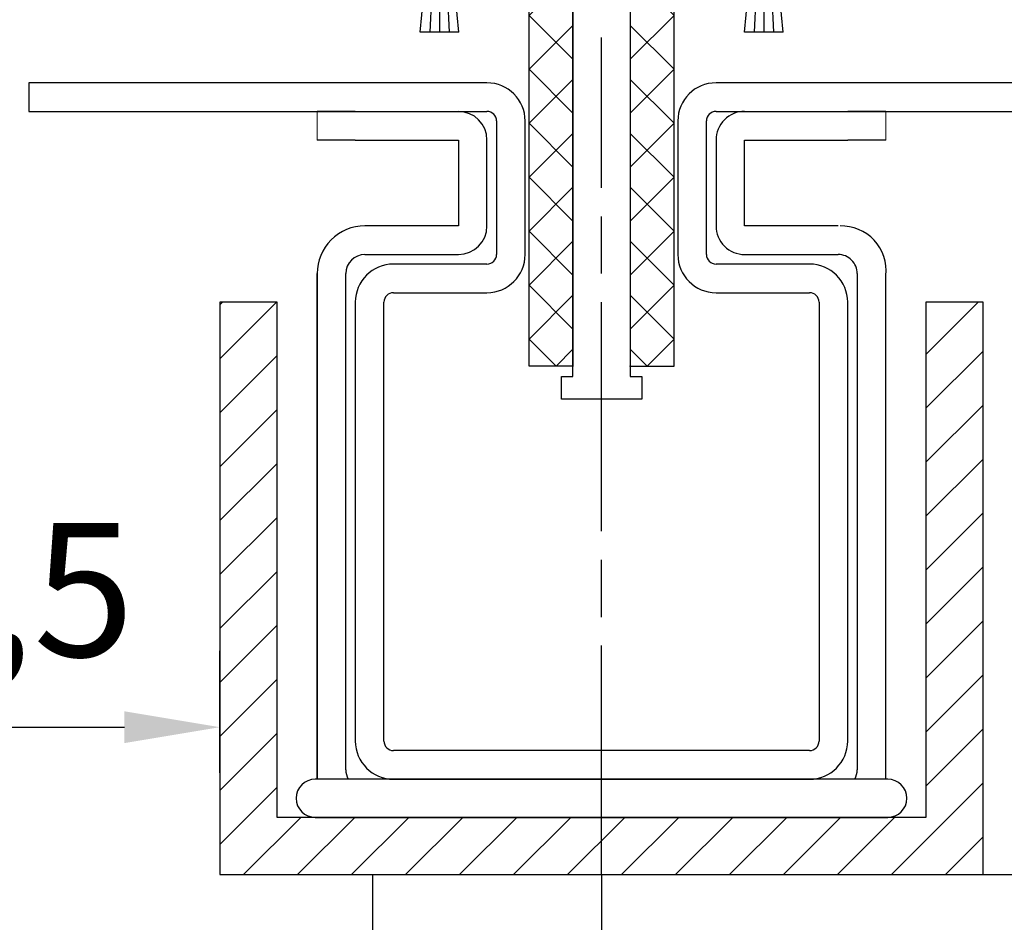
# Model space of a CAD drawing. Units: millimetres. Extents: x 24663 to 26077, y 14856 to 23560.
# Drawn here: x 25559 to 25610, y 15271 to 15319 of the extents above; entities that cross this region are included whole.
import ezdxf

# ---------------------------------------------------------------- set-up
doc = ezdxf.new("R2010")
doc.units = ezdxf.units.MM
doc.linetypes.add('BLOCK 325441 Führungsprofil UF$0$CENTERLINE', pattern=[30, 12, -1.5, 3, -1.5, 12])
doc.linetypes.add('CENTERLINE', pattern=[30, 12, -1.5, 3, -1.5, 12])
for name, color, linetype in [('02_Bemaßung', 4, 'Continuous'), ('05_Schraffur', 1, 'Continuous'), ('1', 7, 'Continuous'), ('BLOCK 050121-12-3-32 Bürstendichtung 13mm$0$050121', 251, 'Continuous'), ('BLOCK 325441 Führungsprofil UF$0$325441 Führungsprofil', 7, 'Continuous'), ('Dichtungsband', 8, 'Continuous'), ('Konstruktion', 31, 'Continuous'), ('Mass', 7, 'Continuous'), ('Normteile_KS', 8, 'Continuous'), ('U-Profil 30x40x30x3', 253, 'Continuous')]:
    doc.layers.add(name, color=color, linetype=linetype)
doc.styles.add('Bemassungstext (DORMA)', font='isocpeur.ttf')
doc.dimstyles.new('DORMA', dxfattribs={"dimtxt": 3.5, "dimasz": 2.5, "dimexe": 2, "dimexo": 0, "dimgap": 1.5, "dimtad": 1, "dimdec": 8, "dimtxsty": 'Bemassungstext (DORMA)', "dimcen": 0.1, "dimclrt": 256, "dimadec": 8, "dimazin": 2, "dimtfac": 1, "dimtdec": 8, "dimtmove": 0, "dimatfit": 3, "dimfxl": 1, "dimtolj": 1, "dimarcsym": 0})
doc.dimstyles.new('DORMA_M', dxfattribs={"dimtxt": 3.5, "dimasz": 2.5, "dimexe": 2, "dimexo": 0, "dimgap": 1.5, "dimtad": 1, "dimdec": 8, "dimtxsty": 'Bemassungstext (DORMA)', "dimcen": 0.1, "dimclrt": 256, "dimadec": 8, "dimazin": 2, "dimtfac": 1, "dimtdec": 8, "dimtmove": 0, "dimatfit": 3, "dimfxl": 1, "dimtolj": 1, "dimarcsym": 0})
pattern_1 = [(45, (-12776.265, 1828.3857), (-1.41421356, 1.41421356), [])]

# ---------------------------------------------------------------- blocks, each defined once
blk = doc.blocks.new('Boden TST Flex Green UF Teleskopfüße Mindestmaß')
at = {"layer": '05_Schraffur'}
h = blk.add_hatch(dxfattribs=at)
h.set_pattern_fill('_USER', color=256, scale=2, angle=45, style=0, pattern_type=0)
h.set_pattern_definition(pattern_1)
h.paths.add_polyline_path([(-32, -17.5), (-35, -17.5), (-35, -47.5), (5, -47.5), (5, -17.5), (2, -17.5), (2, -44.5), (-32, -44.5)])
h = blk.add_hatch(dxfattribs=at)
h.set_pattern_fill('_USER', color=256, scale=2, angle=45, style=0, pattern_type=0)
h.set_pattern_definition(pattern_1)
h.paths.add_polyline_path([(-32, -17.5), (-35, -17.5), (-35, -47.5), (5, -47.5), (5, -17.5), (2, -17.5), (2, -44.5), (-32, -44.5)])
at = {"color": 9, "linetype": 'Continuous', "lineweight": 0}
for p, q in [((-29.9, -9), (-29.9, -7.5)), ((-29.9, -9), (-29.9, -7.5)), ((-29.9, -9), (-29.9, -7.5)), ((-29.9, -9), (-29.9, -7.5)), ((-0.1, -9), (-0.1, -7.5)), ((-0.1, -9), (-0.1, -7.5)), ((-0.1, -9), (-0.1, -7.5)), ((-0.1, -9), (-0.1, -7.5))]:
    blk.add_line(p, q, dxfattribs=at)
at = {"color": 9, "linetype": 'Continuous', "lineweight": 30}
for p, q in [((-27.9, -7.5), (-29.9, -7.5)), ((-27.9, -7.5), (-29.9, -7.5)), ((-27.9, -7.5), (-22.5, -7.5)), ((-27.9, -7.5), (-22.5, -7.5)), ((-7.5, -7.5), (-2.1, -7.5)), ((-7.5, -7.5), (-2.1, -7.5)), ((-0.1, -7.5), (-2.1, -7.5)), ((-0.1, -7.5), (-2.1, -7.5)), ((-27.9, -9), (-29.9, -9)), ((-27.9, -9), (-29.9, -9)), ((-27.9, -9), (-22.5, -9)), ((-27.9, -9), (-22.5, -9)), ((-22.5, -9), (-22.5, -13.5)), ((-22.5, -9), (-22.5, -13.5)), ((-22.5, -9), (-22.5, -13.5)), ((-22.5, -9), (-22.5, -13.5)), ((-21, -13.5), (-21, -9)), ((-21, -13.5), (-21, -9)), ((-9, -9), (-9, -13.5)), ((-9, -9), (-9, -13.5)), ((-9, -9), (-9, -13.5)), ((-9, -9), (-9, -13.5)), ((-7.5, -9), (-2.1, -9)), ((-7.5, -13.5), (-7.5, -9)), ((-7.5, -9), (-2.1, -9)), ((-7.5, -13.5), (-7.5, -9)), ((-0.1, -9), (-2.1, -9)), ((-0.1, -9), (-2.1, -9)), ((-22.5, -13.5), (-27.4, -13.5)), ((-22.5, -13.5), (-27.4, -13.5)), ((-2.6, -13.5), (-7.5, -13.5)), ((-2.6, -13.5), (-7.5, -13.5)), ((-27.4, -15), (-22.5, -15)), ((-27.4, -15), (-22.5, -15)), ((-7.5, -15), (-2.6, -15)), ((-7.5, -15), (-2.6, -15)), ((-29.9, -16), (-29.9, -42.5)), ((-29.9, -42.5), (-29.9, -16)), ((-29.9, -16), (-29.9, -42.5)), ((-29.9, -42.5), (-29.9, -16)), ((-28.4, -42), (-28.4, -16)), ((-28.4, -42), (-28.4, -16)), ((-1.6, -16), (-1.6, -42)), ((-1.6, -16), (-1.6, -29)), ((-1.6, -16), (-1.6, -42)), ((-1.6, -16), (-1.6, -29)), ((-0.1, -42.5), (-0.1, -16)), ((-0.1, -42.5), (-0.1, -16))]:
    blk.add_line(p, q, dxfattribs=at)
for centre, radius, start, end in [((-22.5, -9), 1.5, 0.0037, 89.9957), ((-22.5, -9), 1.5, 0.0037, 89.9957), ((-7.5, -9), 1.5, 89.9965, 179.9992), ((-7.5, -9), 1.5, 89.9965, 179.9992), ((-27.4, -16), 2.5, 89.9981, 180.0003), ((-27.4, -16), 2.5, 89.9981, 180.0003), ((-22.5, -13.5), 1.5, 270.0043, 359.9959), ((-22.5, -13.5), 1.5, 270.0043, 359.9959), ((-7.5, -13.5), 1.5, 179.9959, 270.0035), ((-7.5, -13.5), 1.5, 179.9959, 270.0035), ((-2.437, -15.849), 2.35, 354.0937, 91.5279), ((-2.437, -15.849), 2.35, 354.0937, 91.5279), ((-27.4, -16), 1, 90.0004, 179.9953), ((-27.4, -16), 1, 90.0004, 179.9953), ((-2.6, -16), 1, 359.9976, 89.9996), ((-2.6, -16), 1, 359.9976, 89.9996), ((-27.4, -42), 1, 179.9975, 210.0029), ((-27.4, -42), 1, 179.9975, 210.0029), ((-2.6, -42), 1, 329.9969, 359.9952), ((-2.6, -42), 1, 329.9969, 359.9952)]:
    blk.add_arc(centre, radius, start, end, dxfattribs=at)
at = {"layer": '1', "color": 1, "linetype": 'CENTERLINE'}
blk.add_line((-15, -47.5), (-15, -3.625), dxfattribs=at)
blk.add_line((-15, -47.5), (-15, -3.625), dxfattribs=at)
at = {"layer": '1', "color": 8, "linetype": 'Continuous'}
for p, q in [((-21, -6), (-45, -6)), ((-45, -6), (-45, -7.5)), ((-21, -6), (-45, -6)), ((-45, -6), (-45, -7.5)), ((15, -6), (-9, -6)), ((15, -6), (-9, -6)), ((-45, -7.5), (-21, -7.5)), ((-45, -7.5), (-21, -7.5)), ((-9, -7.5), (15, -7.5)), ((-9, -7.5), (15, -7.5)), ((-20.5, -8), (-20.5, -15)), ((-20.5, -8), (-20.5, -15)), ((-19, -15), (-19, -8)), ((-19, -15), (-19, -8)), ((-11, -8), (-11, -15)), ((-11, -8), (-11, -15)), ((-9.5, -15), (-9.5, -8)), ((-9.5, -15), (-9.5, -8)), ((-21, -15.5), (-25.9, -15.5)), ((-21, -15.5), (-25.9, -15.5)), ((-4.1, -15.5), (-9, -15.5)), ((-4.1, -15.5), (-9, -15.5)), ((-25.9, -17), (-21, -17)), ((-25.9, -17), (-21, -17)), ((-9, -17), (-4.1, -17)), ((-9, -17), (-4.1, -17)), ((-27.9, -17.5), (-27.9, -40.5)), ((-27.9, -17.5), (-27.9, -40.5)), ((-26.4, -40.5), (-26.4, -17.5)), ((-26.4, -40.5), (-26.4, -17.5)), ((-3.6, -17.5), (-3.6, -40.5)), ((-3.6, -17.5), (-3.6, -40.5)), ((-2.1, -40.5), (-2.1, -17.5)), ((-2.1, -40.5), (-2.1, -17.5)), ((-4.1, -41), (-25.9, -41)), ((-4.1, -41), (-25.9, -41)), ((-25.9, -42.5), (-4.1, -42.5)), ((-25.9, -42.5), (-4.1, -42.5))]:
    blk.add_line(p, q, dxfattribs=at)
for centre, radius, start, end in [((-21, -8), 2, 0, 90), ((-21, -8), 2, 0, 90), ((-9, -8), 2, 90, 180), ((-9, -8), 2, 90, 180), ((-21, -8), 0.5, 0, 90), ((-21, -8), 0.5, 0, 90), ((-9, -8), 0.5, 90, 180), ((-9, -8), 0.5, 90, 180), ((-21, -15), 2, 270, 0), ((-21, -15), 0.5, 270, 0), ((-21, -15), 2, 270, 0), ((-21, -15), 0.5, 270, 0), ((-9, -15), 2, 180, 270), ((-9, -15), 2, 180, 270), ((-9, -15), 0.5, 180, 270), ((-9, -15), 0.5, 180, 270), ((-25.9, -17.5), 2, 90, 180), ((-25.9, -17.5), 2, 90, 180), ((-4.1, -17.5), 2, 0, 90), ((-4.1, -17.5), 2, 0, 90), ((-25.9, -17.5), 0.5, 90, 180), ((-25.9, -17.5), 0.5, 90, 180), ((-4.1, -17.5), 0.5, 0, 90), ((-4.1, -17.5), 0.5, 0, 90), ((-25.9, -40.5), 2, 180, 270), ((-25.9, -40.5), 2, 180, 270), ((-25.9, -40.5), 0.5, 180, 270), ((-25.9, -40.5), 0.5, 180, 270), ((-4.1, -40.5), 0.5, 270, 0), ((-4.1, -40.5), 2, 270, 0), ((-4.1, -40.5), 0.5, 270, 0), ((-4.1, -40.5), 2, 270, 0)]:
    blk.add_arc(centre, radius, start, end, dxfattribs=at)
at = {"layer": 'Dichtungsband'}
for p, q in [((0, -42.5), (-30, -42.5)), ((0, -42.5), (-30, -42.5)), ((-31, -43.5), (-31, -43.5)), ((-31, -43.5), (-31, -43.5)), ((1, -43.5), (1, -43.5)), ((1, -43.5), (1, -43.5)), ((-30, -44.5), (0, -44.5)), ((-30, -44.5), (0, -44.5))]:
    blk.add_line(p, q, dxfattribs=at)
for centre, start, end in [((-30, -43.5), 90, 180), ((-30, -43.5), 90, 180), ((0, -43.5), 0, 90), ((0, -43.5), 0, 90), ((-30, -43.5), 180, 270), ((-30, -43.5), 180, 270), ((0, -43.5), 270, 0), ((0, -43.5), 270, 0)]:
    blk.add_arc(centre, 1, start, end, dxfattribs=at)
at = {"layer": 'Normteile_KS'}
for p, q in [((-35, -47.5), (5, -47.5)), ((-35, -47.5), (5, -47.5)), ((-27, -47.5), (-27, -52.5)), ((-27, -47.5), (-27, -52.5))]:
    blk.add_line(p, q, dxfattribs=at)
at = {"layer": 'U-Profil 30x40x30x3'}
for p, q in [((-35, -17.5), (-35, -47.5)), ((-32, -17.5), (-35, -17.5)), ((-35, -17.5), (-35, -47.5)), ((-32, -17.5), (-35, -17.5)), ((-32, -44.5), (-32, -17.5)), ((-32, -44.5), (-32, -17.5)), ((5, -17.5), (2, -17.5)), ((2, -17.5), (2, -44.5)), ((5, -17.5), (2, -17.5)), ((2, -17.5), (2, -44.5)), ((5, -47.5), (5, -17.5)), ((5, -47.5), (5, -17.5)), ((2, -44.5), (-32, -44.5)), ((2, -44.5), (-32, -44.5)), ((-35, -47.5), (5, -47.5)), ((-35, -47.5), (5, -47.5)), ((-27, -47.5), (63, -47.5)), ((-27, -47.5), (63, -47.5))]:
    blk.add_line(p, q, dxfattribs=at)
blk = doc.blocks.new('*D659')
at = {"layer": 'Mass', "color": 0, "lineweight": -2, "transparency": 16777216}
for p, q in [((25541.789, 15313.715), (25541.789, 15229.924)), ((25589.289, 15273.715), (25589.289, 15229.924)), ((25546.789, 15233.924), (25584.289, 15233.924))]:
    blk.add_line(p, q, dxfattribs=at)
at = {"layer": 'Mass', "color": 0, "transparency": 16777216}
for points in [[(25546.789, 15234.758), (25546.789, 15233.091), (25541.789, 15233.924)], [(25584.289, 15234.758), (25584.289, 15233.091), (25589.289, 15233.924)]]:
    blk.add_solid(points, dxfattribs=at)
at = {"layer": 'Mass', "transparency": 16777216, "insert": (25572.21, 15241.124), "char_height": 7, "attachment_point": 5, "style": 'Bemassungstext (DORMA)'}
blk.add_mtext('\\A1;47,5', dxfattribs=at)
blk = doc.blocks.new('*D645')
at = {"layer": 'Mass', "color": 0, "lineweight": -2, "transparency": 16777216}
for p, q in [((25541.789, 15313.715), (25541.789, 15277.442)), ((25569.289, 15279.042), (25569.289, 15285.442)), ((25546.789, 15281.442), (25564.289, 15281.442))]:
    blk.add_line(p, q, dxfattribs=at)
at = {"layer": 'Mass', "color": 0, "transparency": 16777216}
for points in [[(25546.789, 15282.275), (25546.789, 15280.608), (25541.789, 15281.442)], [(25564.289, 15282.275), (25564.289, 15280.608), (25569.289, 15281.442)]]:
    blk.add_solid(points, dxfattribs=at)
at = {"layer": 'Mass', "transparency": 16777216, "insert": (25555.539, 15288.642), "char_height": 7, "attachment_point": 5, "style": 'Bemassungstext (DORMA)'}
blk.add_mtext('\\A1;27,5', dxfattribs=at)
blk = doc.blocks.new('*D642')
at = {"layer": 'Mass', "color": 0, "lineweight": -2, "transparency": 16777216}
for p, q in [((25589.289, 15273.715), (25589.289, 15229.924)), ((25655.289, 15273.715), (25655.289, 15229.924)), ((25594.289, 15233.924), (25650.289, 15233.924))]:
    blk.add_line(p, q, dxfattribs=at)
at = {"layer": 'Mass', "color": 0, "transparency": 16777216}
for points in [[(25594.289, 15234.758), (25594.289, 15233.091), (25589.289, 15233.924)], [(25650.289, 15234.758), (25650.289, 15233.091), (25655.289, 15233.924)]]:
    blk.add_solid(points, dxfattribs=at)
at = {"layer": 'Mass', "transparency": 16777216, "insert": (25622.289, 15240.424), "char_height": 7, "attachment_point": 5, "style": 'Bemassungstext (DORMA)'}
blk.add_mtext('\\A1;66', dxfattribs=at)
blk = doc.blocks.new('BLOCK 050121-12-3-32 Bürstendichtung 13mm$0$050121-12-3-32 Bürstendichtung 13mm')
at = {"layer": 'BLOCK 050121-12-3-32 Bürstendichtung 13mm$0$050121'}
for p, q in [((-0.5, -2.05), (-0.5, -1.361)), ((0.5, -1.361), (0.5, -2.05)), ((-1.015, -11.95), (-0.1, -2.45)), ((-0.05, -2.45), (-0.507, -11.95)), ((-0.1, -2.45), (0.1, -2.45)), ((0, -2.45), (0, -11.95)), ((0.05, -2.45), (0.507, -11.95)), ((1.014, -11.95), (0.1, -2.45)), ((1.014, -11.95), (-1.015, -11.95))]:
    blk.add_line(p, q, dxfattribs=at)
for centre, radius, start, end in [((0, 0), 1.45, 290.1716, 249.8284), ((-0.1, -2.05), 0.4, 180.0062, 269.9949), ((0.1, -2.05), 0.4, 269.9978, 0.0011)]:
    blk.add_arc(centre, radius, start, end, dxfattribs=at)
blk = doc.blocks.new('BLOCK 050121-12-3-32 Bürstendichtung 13mm')
at = {"layer": 'BLOCK 050121-12-3-32 Bürstendichtung 13mm$0$050121', "color": 9}
blk.add_blockref('BLOCK 050121-12-3-32 Bürstendichtung 13mm$0$050121-12-3-32 Bürstendichtung 13mm', (0, 0), dxfattribs=at)
blk = doc.blocks.new('BLOCK 325441 Führungsprofil UF$0$EWRFWREFWWE')
at = {"layer": 'BLOCK 325441 Führungsprofil UF$0$325441 Führungsprofil', "linetype": 'Continuous'}
for p, q in [((-4.85, 13.5), (-4.35, 14)), ((-4.35, 14), (-3.55, 14)), ((-3.55, 14), (-3.55, 2.5)), ((3.55, 14), (4.35, 14)), ((3.55, 2.5), (3.55, 14)), ((4.35, 14), (4.85, 13.5)), ((-4.85, -0.45), (-4.85, 13.5)), ((4.85, 13.5), (4.85, -0.45)), ((-3.55, 2.5), (-1.443, 2.5)), ((-1.443, 2.5), (-1.111, 1.925)), ((1.111, 1.925), (1.443, 2.5)), ((1.443, 2.5), (3.55, 2.5)), ((-5.9, -1.5), (-4.85, -0.45)), ((4.85, -0.45), (5.9, -1.5)), ((-5.9, -4), (-5.9, -1.5)), ((5.9, -1.5), (5.9, -4)), ((-1.111, -1.925), (-1.443, -2.5)), ((1.443, -2.5), (1.111, -1.925)), ((-2.85, -2.5), (-2.85, -3.7)), ((-1.443, -2.5), (-2.85, -2.5)), ((2.85, -2.5), (1.443, -2.5)), ((2.85, -3.7), (2.85, -2.5)), ((-4.85, -4), (-5.9, -4)), ((-4.85, -5), (-4.85, -4)), ((-2.85, -3.7), (2.85, -3.7)), ((4.85, -4), (4.85, -5)), ((5.9, -4), (4.85, -4)), ((-1.5, -5), (-4.85, -5)), ((-1.5, -28.8), (-1.5, -5)), ((1.5, -5), (1.5, -28.8)), ((4.85, -5), (1.5, -5)), ((-2.1, -28.8), (-1.5, -28.8)), ((-2.1, -30), (-2.1, -28.8)), ((1.5, -28.8), (2.1, -28.8)), ((2.1, -28.8), (2.1, -30)), ((2.1, -30), (-2.1, -30))]:
    blk.add_line(p, q, dxfattribs=at)
at = {"layer": 'BLOCK 325441 Führungsprofil UF$0$325441 Führungsprofil', "color": 1, "linetype": 'BLOCK 325441 Führungsprofil UF$0$CENTERLINE'}
for q in [(0, 2.9), (-2.9, 0), (2.9, 0), (0, -2.9)]:
    blk.add_line((0, 0), q, dxfattribs=at)
at = {"layer": 'BLOCK 325441 Führungsprofil UF$0$325441 Führungsprofil', "color": 1, "linetype": 'Continuous'}
blk.add_line((0, 0), (0, 0), dxfattribs=at)
blk.add_line((0, 0), (0, 0), dxfattribs=at)
at = {"layer": 'BLOCK 325441 Führungsprofil UF$0$325441 Führungsprofil', "linetype": 'Continuous'}
for centre, radius, start, end in [((-1.414, 1.75), 0.35, 308.949, 390), ((1.414, 1.75), 0.35, 150, 231.051), ((0, 0), 1.9, 128.949, 231.051), ((0, 0), 1.9, 308.949, 411.051), ((-1.414, -1.75), 0.35, 330, 411.051), ((1.414, -1.75), 0.35, 128.949, 210)]:
    blk.add_arc(centre, radius, start, end, dxfattribs=at)
at = {"layer": 'BLOCK 325441 Führungsprofil UF$0$325441 Führungsprofil', "color": 1, "linetype": 'Continuous'}
blk.add_point((0, 0), dxfattribs=at)
blk = doc.blocks.new('*X585')
at = {"color": 1, "linetype": 'Continuous'}
for p, q in [((-1.593, 21.035), (-0.335, 22.293)), ((0.707, 20.506), (-1.08, 22.293)), ((-1.593, 18.206), (0.707, 20.506)), ((0.707, 17.678), (-1.593, 19.978)), ((-1.593, 15.378), (0.707, 17.678)), ((0.707, 14.849), (-1.593, 17.149)), ((-1.593, 12.549), (0.707, 14.849)), ((0.707, 12.021), (-1.593, 14.321)), ((-1.593, 9.721), (0.707, 12.021)), ((0.707, 9.192), (-1.593, 11.492)), ((-1.593, 6.892), (0.707, 9.192)), ((0.707, 6.364), (-1.593, 8.664)), ((-1.593, 4.064), (0.707, 6.364)), ((0.707, 3.536), (-1.593, 5.836)), ((-1.593, 1.236), (0.707, 3.536)), ((0.707, 0.707), (-1.593, 3.007)), ((-0.707, -0.707), (0.707, 0.707)), ((-0.707, -0.707), (-1.593, 0.179))]:
    blk.add_line(p, q, dxfattribs=at)
blk = doc.blocks.new('BLOCK 325441 Führungsprofil UF$0$FWEFEWW')
at = {"layer": 'BLOCK 325441 Führungsprofil UF$0$325441 Führungsprofil', "color": 8, "linetype": 'Continuous'}
for p, q in [((2.3, 23), (0, 23)), ((0, 23), (0, 0)), ((2.3, 0), (2.3, 23)), ((0, 0), (2.3, 0))]:
    blk.add_line(p, q, dxfattribs=at)
blk.add_point((0, 0), dxfattribs=at)
at = {"layer": 'BLOCK 325441 Führungsprofil UF$0$325441 Führungsprofil'}
blk.add_blockref('*X585', (1.593, 0.707), dxfattribs=at)
blk = doc.blocks.new('BLOCK 325441 Führungsprofil UF$0$325441 Führungsprofil')
at = {"layer": 'BLOCK 325441 Führungsprofil UF$0$325441 Führungsprofil'}
for name, p in [('BLOCK 325441 Führungsprofil UF$0$EWRFWREFWWE', (-15, 5.03832)), ('BLOCK 325441 Führungsprofil UF$0$FWEFEWW', (-13.5, -23.223259))]:
    blk.add_blockref(name, p, dxfattribs=at)
at = {"layer": 'BLOCK 325441 Führungsprofil UF$0$325441 Führungsprofil', "yscale": -1, "rotation": 180}
blk.add_blockref('BLOCK 325441 Führungsprofil UF$0$FWEFEWW', (-16.5, -23.223259), dxfattribs=at)
blk = doc.blocks.new('BLOCK 325441 Führungsprofil UF')
at = {"layer": 'BLOCK 325441 Führungsprofil UF$0$325441 Führungsprofil'}
blk.add_blockref('BLOCK 325441 Führungsprofil UF$0$325441 Führungsprofil', (0, 0), dxfattribs=at)
blk = doc.blocks.new('XREF Green HP FF UF unten')
for name, p in [('BLOCK 325441 Führungsprofil UF', (15, 0.164)), ('BLOCK 050121-12-3-32 Bürstendichtung 13mm', (-8.5, 6.394)), ('BLOCK 050121-12-3-32 Bürstendichtung 13mm', (8.5, 6.394))]:
    blk.add_blockref(name, p)

msp = doc.modelspace()

# ---------------------------------------------------------------- block references
at = {"layer": '02_Bemaßung'}
msp.add_blockref('Boden TST Flex Green UF Teleskopfüße Mindestmaß', (25604.28917707, 15321.2148118), dxfattribs=at)
at = {"layer": 'Konstruktion'}
msp.add_blockref('XREF Green HP FF UF unten', (25589.29399411, 15323.42508791), dxfattribs=at)

# ---------------------------------------------------------------- dimensions: what is measured, and where the dimension line sits
at = {"layer": 'Mass'}
for base, p2, dimstyle, override, picture, middle in [((25589.28910714, 15233.92432745), (25589.28910714, 15273.71500663), 'DORMA_M', {"dimscale": 0, "dimdec": 1}, '*D659', (25572.20987212, 15233.92432745)), ((25569.28910714, 15281.44163772), (25569.28910714, 15279.04206275), 'DORMA', {"dimscale": 2, "dimdec": 1}, '*D645', (25555.53915219, 15281.44163772))]:
    dim = msp.add_linear_dim(base=base, p1=(25541.78919724, 15313.71501245), p2=p2, dimstyle=dimstyle, override=override, dxfattribs=at)
    dim.commit()
    dim.dimension.update_dxf_attribs({"geometry": picture, "text_midpoint": middle, "dimtype": 160})
dim = msp.add_linear_dim(base=(25655.28910264, 15233.92432745), p1=(25589.28910714, 15273.71500663), p2=(25655.28910264, 15273.71486463), dimstyle='DORMA', override={"dimscale": 2, "dimdec": 0}, dxfattribs=at)
dim.commit()
dim.dimension.update_dxf_attribs({"geometry": '*D642', "text_midpoint": (25622.28910489, 15240.42432745)})

doc.saveas('drawing.dxf')
